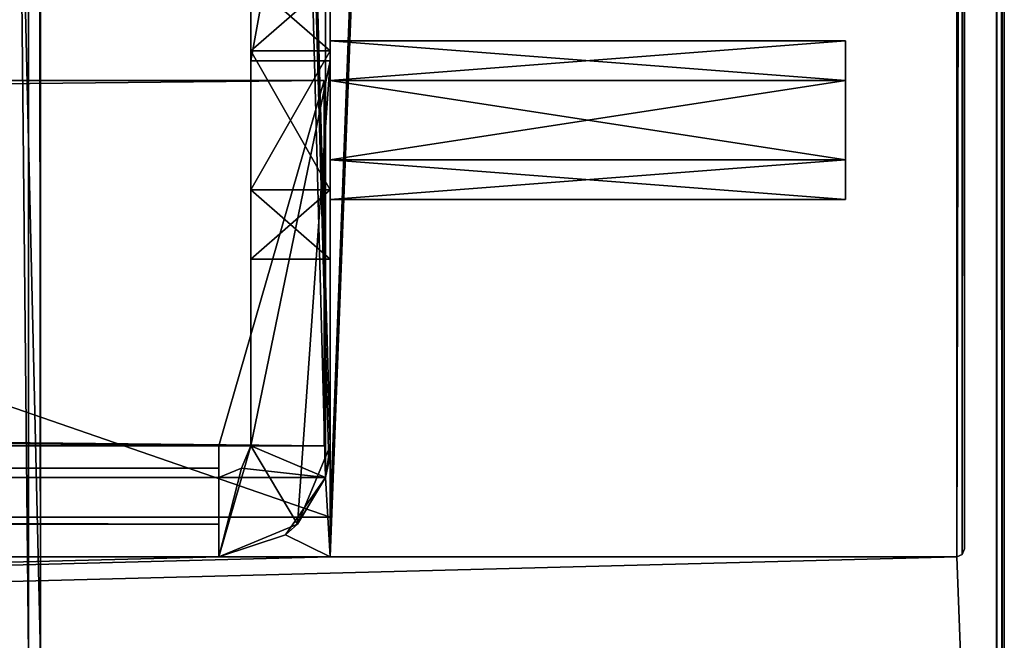
# Model space of a CAD drawing. Units: millimetres. Extents: x -501 to 501, y -441 to 10.
# Drawn here: x 476 to 501, y -417 to -401 of the extents above; entities that cross this region are included whole.
import ezdxf

# ---------------------------------------------------------------- set-up
doc = ezdxf.new("R2010")
doc.units = ezdxf.units.MM
doc.header["$LTSCALE"] = 52.148148
for name, color, linetype in [('326', 7, 'CONTINUOUS'), ('327', 7, 'CONTINUOUS'), ('4', 7, 'CONTINUOUS'), ('417', 7, 'CONTINUOUS'), ('418', 7, 'CONTINUOUS'), ('419', 7, 'CONTINUOUS'), ('5', 7, 'CONTINUOUS'), ('639', 7, 'CONTINUOUS'), ('640', 7, 'CONTINUOUS'), ('642', 7, 'CONTINUOUS'), ('643', 7, 'CONTINUOUS'), ('644', 7, 'CONTINUOUS'), ('645', 7, 'CONTINUOUS'), ('646', 7, 'CONTINUOUS'), ('647', 7, 'CONTINUOUS'), ('650', 7, 'CONTINUOUS'), ('651', 7, 'CONTINUOUS'), ('653', 7, 'CONTINUOUS'), ('654', 7, 'CONTINUOUS'), ('655', 7, 'CONTINUOUS'), ('656', 7, 'CONTINUOUS'), ('659', 7, 'CONTINUOUS'), ('666', 7, 'CONTINUOUS'), ('717', 7, 'CONTINUOUS'), ('719', 7, 'CONTINUOUS'), ('720', 7, 'CONTINUOUS'), ('721', 7, 'CONTINUOUS'), ('722', 7, 'CONTINUOUS'), ('723', 7, 'CONTINUOUS'), ('724', 7, 'CONTINUOUS'), ('728', 7, 'CONTINUOUS'), ('729', 7, 'CONTINUOUS'), ('730', 7, 'CONTINUOUS'), ('732', 7, 'CONTINUOUS'), ('733', 7, 'CONTINUOUS'), ('737', 7, 'CONTINUOUS'), ('738', 7, 'CONTINUOUS'), ('741', 7, 'CONTINUOUS'), ('742', 7, 'CONTINUOUS'), ('743', 7, 'CONTINUOUS'), ('754', 7, 'CONTINUOUS'), ('755', 7, 'CONTINUOUS'), ('95', 7, 'CONTINUOUS'), ('96', 7, 'CONTINUOUS'), ('97', 7, 'CONTINUOUS')]:
    doc.layers.add(name, color=color, linetype=linetype)

msp = doc.modelspace()

# ---------------------------------------------------------------- linework, layer by layer
at = {"layer": '326', "color": 253, "linetype": 'Continuous', "true_color": 0xb0b0b0}
for points in [[(476.4, -417.5, -140.3), (476.4, -417.5, -225.651), (476.4, -127.5, -225.651), (476.4, -417.5, -140.3)], [(476.4, -417.5, -140.3), (476.4, -127.5, -225.651), (476.4, -127.5, -140.3), (476.4, -417.5, -140.3)]]:
    msp.add_3dface(points, dxfattribs=at)
at = {"layer": '327', "color": 253, "linetype": 'Continuous', "true_color": 0xb0b0b0}
for points in [[(476.4, -417.5, -225.651), (473.4, -417.5, -225.651), (473.4, -127.5, -225.651), (476.4, -417.5, -225.651)], [(476.4, -417.5, -225.651), (473.4, -127.5, -225.651), (476.4, -127.5, -225.651), (476.4, -417.5, -225.651)]]:
    msp.add_3dface(points, dxfattribs=at)
at = {"layer": '4', "color": 253, "linetype": 'Continuous', "true_color": 0xb0b0b0}
for points in [[(476.4, -417.5, -357.799), (476.4, -417.5, -529.65), (476.4, -127.5, -529.65), (476.4, -417.5, -357.799)], [(476.4, -417.5, -357.799), (476.4, -127.5, -529.65), (476.4, -127.5, -357.799), (476.4, -417.5, -357.799)]]:
    msp.add_3dface(points, dxfattribs=at)
at = {"layer": '417', "color": 253, "linetype": 'Continuous', "true_color": 0xb0b0b0}
for points in [[(470, -417.5, -138), (476.7, -417.5, -138.11), (470, -127.5, -138), (470, -417.5, -138)], [(476.7, -417.5, -138.11), (476.7, -127.5, -138.11), (470, -127.5, -138), (476.7, -417.5, -138.11)]]:
    msp.add_3dface(points, dxfattribs=at)
at = {"layer": '418', "color": 253, "linetype": 'Continuous', "true_color": 0xb0b0b0}
for points in [[(476.7, -417.5, -138.11), (476.7, -417.5, -140.3), (476.7, -127.5, -140.3), (476.7, -417.5, -138.11)], [(476.7, -417.5, -138.11), (476.7, -127.5, -140.3), (476.7, -127.5, -138.11), (476.7, -417.5, -138.11)]]:
    msp.add_3dface(points, dxfattribs=at)
at = {"layer": '419', "color": 253, "linetype": 'Continuous', "true_color": 0xb0b0b0}
for points in [[(476.7, -417.5, -140.3), (476.4, -417.5, -140.3), (476.4, -127.5, -140.3), (476.7, -417.5, -140.3)], [(476.7, -417.5, -140.3), (476.4, -127.5, -140.3), (476.7, -127.5, -140.3), (476.7, -417.5, -140.3)]]:
    msp.add_3dface(points, dxfattribs=at)
at = {"layer": '5', "color": 253, "linetype": 'Continuous', "true_color": 0xb0b0b0}
for points in [[(476.4, -417.5, -529.65), (473.4, -417.5, -529.65), (473.4, -127.5, -529.65), (476.4, -417.5, -529.65)], [(476.4, -417.5, -529.65), (473.4, -127.5, -529.65), (476.4, -127.5, -529.65), (476.4, -417.5, -529.65)]]:
    msp.add_3dface(points, dxfattribs=at)
at = {"layer": '639', "color": 9, "linetype": 'Continuous', "true_color": 0xabd4cd}
for points in [[(484, 0, -18), (484, -3.8, -22), (484, -415, -18), (484, 0, -18)], [(484, -402.5, -48), (484, -391.5, -48), (484, 0, -558), (484, -402.5, -48)], [(484, -402.5, -48), (484, 0, -558), (484, -80, -542), (484, -402.5, -48)], [(484, -3.8, -22), (484, -74, -22), (484, -415, -18), (484, -3.8, -22)], [(484, -74, -22), (484, -342, -22), (484, -415, -18), (484, -74, -22)], [(484, -412.2, -45), (484, -402.5, -48), (484, -80, -542), (484, -412.2, -45)], [(484, -414, -542), (484, -412.2, -45), (484, -80, -542), (484, -414, -542)], [(484, -342, -22), (484, -412.2, -22), (484, -415, -18), (484, -342, -22)], [(484, -402, -33), (484, -403.001, -31.268), (484, -400.5, -33), (484, -402, -33)], [(484, -400.5, -33), (484, -403.001, -31.268), (484, -402.251, -29.969), (484, -400.5, -33)], [(484, -402, -33), (484, -400.5, -33), (484, -402.251, -36.031), (484, -402, -33)], [(484, -403.001, -34.732), (484, -402, -33), (484, -402.251, -36.031), (484, -403.001, -34.732)], [(484, -402.251, -29.969), (484, -403.001, -31.268), (484, -405.749, -29.969), (484, -402.251, -29.969)], [(484, -404.999, -34.732), (484, -403.001, -34.732), (484, -402.251, -36.031), (484, -404.999, -34.732)], [(484, -405.749, -36.031), (484, -404.999, -34.732), (484, -402.251, -36.031), (484, -405.749, -36.031)], [(484, -402.5, -45), (484, -402.5, -48), (484, -412.2, -45), (484, -402.5, -45)], [(484, -403.001, -31.268), (484, -404.999, -31.268), (484, -405.749, -29.969), (484, -403.001, -31.268)], [(484, -404.999, -31.268), (484, -406, -33), (484, -405.749, -29.969), (484, -404.999, -31.268)], [(484, -406, -33), (484, -404.999, -34.732), (484, -407.5, -33), (484, -406, -33)], [(484, -407.5, -33), (484, -404.999, -34.732), (484, -405.749, -36.031), (484, -407.5, -33)], [(484, -405.749, -29.969), (484, -406, -33), (484, -407.5, -33), (484, -405.749, -29.969)], [(484, -412.2, -22), (484, -412.2, -45), (484, -415, -18), (484, -412.2, -22)], [(484, -415, -18), (484, -412.2, -45), (484, -414, -542), (484, -415, -18)], [(484, -415, -558), (484, -415, -18), (484, -414, -558), (484, -415, -558)], [(484, -414, -558), (484, -415, -18), (484, -414, -542), (484, -414, -558)]]:
    msp.add_3dface(points, dxfattribs=at)
at = {"layer": '640', "color": 9, "linetype": 'Continuous', "true_color": 0xabd4cd}
for points in [[(500, -414.8, -18.2), (500, -414.8, -557.8), (500, 0, -18.2), (500, -414.8, -18.2)], [(500, 0, -18.2), (500, -414.8, -557.8), (500, 0, -557.8), (500, 0, -18.2)]]:
    msp.add_3dface(points, dxfattribs=at)
at = {"layer": '642', "color": 9, "linetype": 'Continuous', "true_color": 0xabd4cd}
for points in [[(484, -415, -558), (484, -414, -558), (499.8, 0, -558), (484, -415, -558)], [(484, -415, -558), (499.8, 0, -558), (499.8, -415, -558), (484, -415, -558)], [(484, -414, -558), (484, -80, -558), (499.8, 0, -558), (484, -414, -558)], [(484, -80, -558), (484, -414, -558), (-484, -414, -558), (484, -80, -558)], [(484, -80, -558), (-484, -414, -558), (-484, -80, -558), (484, -80, -558)]]:
    msp.add_3dface(points, dxfattribs=at)
at = {"layer": '643', "color": 9, "linetype": 'Continuous', "true_color": 0xabd4cd}
for points in [[(484, -415, -18), (484, -415, -558), (499.8, -415, -18), (484, -415, -18)], [(484, -415, -558), (499.8, -415, -558), (499.8, -415, -18), (484, -415, -558)]]:
    msp.add_3dface(points, dxfattribs=at)
at = {"layer": '644', "color": 9, "linetype": 'Continuous', "true_color": 0xabd4cd}
for points in [[(499.941, 0, -18.059), (499.8, 0, -18), (499.941, -414.942, -18.058), (499.941, 0, -18.059)], [(499.8, 0, -18), (499.8, -415, -18), (499.941, -414.942, -18.058), (499.8, 0, -18)], [(500, -414.8, -18.2), (500, 0, -18.2), (499.941, 0, -18.059), (500, -414.8, -18.2)], [(500, -414.8, -18.2), (499.941, 0, -18.059), (499.941, -414.942, -18.058), (500, -414.8, -18.2)]]:
    msp.add_3dface(points, dxfattribs=at)
at = {"layer": '645', "color": 9, "linetype": 'Continuous', "true_color": 0xabd4cd}
for points in [[(499.8, 0, -558), (499.941, 0, -557.941), (499.8, -415, -558), (499.8, 0, -558)], [(499.8, -415, -558), (499.941, 0, -557.941), (499.941, -414.942, -557.942), (499.8, -415, -558)], [(500, 0, -557.8), (500, -414.8, -557.8), (499.941, -414.942, -557.942), (500, 0, -557.8)], [(499.941, 0, -557.941), (500, 0, -557.8), (499.941, -414.942, -557.942), (499.941, 0, -557.941)]]:
    msp.add_3dface(points, dxfattribs=at)
at = {"layer": '646', "color": 9, "linetype": 'Continuous', "true_color": 0xabd4cd}
for points in [[(500, -414.8, -557.8), (500, -414.8, -18.2), (499.941, -414.942, -18.058), (500, -414.8, -557.8)], [(500, -414.8, -557.8), (499.941, -414.942, -18.058), (499.941, -414.942, -557.942), (500, -414.8, -557.8)], [(499.8, -415, -18), (499.8, -415, -558), (499.941, -414.942, -557.942), (499.8, -415, -18)], [(499.941, -414.942, -18.058), (499.8, -415, -18), (499.941, -414.942, -557.942), (499.941, -414.942, -18.058)]]:
    msp.add_3dface(points, dxfattribs=at)
at = {"layer": '647', "color": 9, "linetype": 'Continuous', "true_color": 0xabd4cd}
for points in [[(497, -402, -33), (497, -403, -34.731), (497, -403, -31.269), (497, -402, -33)], [(497, -403, -34.731), (497, -405, -34.731), (497, -403, -31.269), (497, -403, -34.731)], [(497, -403, -31.269), (497, -405, -34.731), (497, -405, -31.269), (497, -403, -31.269)], [(497, -405, -34.731), (497, -406, -33), (497, -405, -31.269), (497, -405, -34.731)]]:
    msp.add_3dface(points, dxfattribs=at)
at = {"layer": '650', "color": 9, "linetype": 'Continuous', "true_color": 0xabd4cd}
for points in [[(484, -403.001, -31.268), (484, -402, -33), (497, -403, -31.269), (484, -403.001, -31.268)], [(484, -402, -33), (497, -402, -33), (497, -403, -31.269), (484, -402, -33)], [(484, -403.001, -31.268), (497, -403, -31.269), (497, -405, -31.269), (484, -403.001, -31.268)], [(484, -404.999, -31.268), (484, -403.001, -31.268), (497, -405, -31.269), (484, -404.999, -31.268)], [(484, -406, -33), (484, -404.999, -31.268), (497, -406, -33), (484, -406, -33)], [(497, -406, -33), (484, -404.999, -31.268), (497, -405, -31.269), (497, -406, -33)]]:
    msp.add_3dface(points, dxfattribs=at)
at = {"layer": '651', "color": 9, "linetype": 'Continuous', "true_color": 0xabd4cd}
for points in [[(484, -402, -33), (484, -403.001, -34.732), (497, -402, -33), (484, -402, -33)], [(484, -403.001, -34.732), (497, -403, -34.731), (497, -402, -33), (484, -403.001, -34.732)], [(484, -403.001, -34.732), (484, -404.999, -34.732), (497, -403, -34.731), (484, -403.001, -34.732)], [(484, -404.999, -34.732), (497, -405, -34.731), (497, -403, -34.731), (484, -404.999, -34.732)], [(484, -404.999, -34.732), (484, -406, -33), (497, -405, -34.731), (484, -404.999, -34.732)], [(484, -406, -33), (497, -406, -33), (497, -405, -34.731), (484, -406, -33)]]:
    msp.add_3dface(points, dxfattribs=at)
at = {"layer": '653', "color": 9, "linetype": 'Continuous', "true_color": 0xabd4cd}
for points in [[(484, -414, -542), (484, -80, -542), (-484, -80, -542), (484, -414, -542)], [(484, -414, -542), (-484, -80, -542), (-484, -414, -542), (484, -414, -542)]]:
    msp.add_3dface(points, dxfattribs=at)
at = {"layer": '654', "color": 9, "linetype": 'Continuous', "true_color": 0xabd4cd}
for points in [[(484, -414, -558), (484, -414, -542), (-484, -414, -542), (484, -414, -558)], [(-484, -414, -558), (484, -414, -558), (-484, -414, -542), (-484, -414, -558)]]:
    msp.add_3dface(points, dxfattribs=at)
at = {"layer": '655', "color": 9, "linetype": 'Continuous', "true_color": 0xabd4cd}
for points in [[(500.8, -0.2), (-500.8, -0.2), (500.8, -440.8), (500.8, -0.2)], [(500.8, -440.8), (-500.8, -0.2), (-500.8, -440.8), (500.8, -440.8)]]:
    msp.add_3dface(points, dxfattribs=at)
at = {"layer": '656', "color": 9, "linetype": 'Continuous', "true_color": 0xabd4cd}
for points in [[(484, 0, -18), (484, -415, -18), (483.883, -413, -18), (484, 0, -18)], [(483.883, -3, -18), (484, 0, -18), (483.883, -413, -18), (483.883, -3, -18)], [(499.8, 0, -18), (500.8, 0, -18), (499.8, -415, -18), (499.8, 0, -18)], [(499.8, -415, -18), (500.8, 0, -18), (500.8, -441, -18), (499.8, -415, -18)], [(500.8, -441, -18), (500.8, 0, -18), (500.941, -0.059, -18), (500.8, -441, -18)], [(500.941, -440.941, -18), (500.8, -441, -18), (500.941, -0.059, -18), (500.941, -440.941, -18)], [(501, -0.2, -18), (500.941, -440.941, -18), (500.941, -0.059, -18), (501, -0.2, -18)], [(501, -440.8, -18), (500.941, -440.941, -18), (501, -0.2, -18), (501, -440.8, -18)], [(-483.883, -3, -18), (483.883, -3, -18), (-483.883, -413, -18), (-483.883, -3, -18)], [(-483.883, -413, -18), (483.883, -3, -18), (483.883, -413, -18), (-483.883, -413, -18)], [(483.883, -413, -18), (484, -415, -18), (482.874, -414.445, -18), (483.883, -413, -18)], [(484, -415, -18), (481.2, -415, -18), (482.874, -414.445, -18), (484, -415, -18)], [(484, -415, -18), (499.8, -415, -18), (-500.8, -441, -18), (484, -415, -18)], [(481.2, -415, -18), (484, -415, -18), (-500.8, -441, -18), (481.2, -415, -18)], [(-500.8, -441, -18), (499.8, -415, -18), (500.8, -441, -18), (-500.8, -441, -18)], [(-481.2, -415, -18), (481.2, -415, -18), (-500.8, -441, -18), (-481.2, -415, -18)]]:
    msp.add_3dface(points, dxfattribs=at)
at = {"layer": '659', "color": 9, "linetype": 'Continuous', "true_color": 0xabd4cd}
for points in [[(501, -440.8, -18), (501, -0.2, -18), (501, -440.8, -0.2), (501, -440.8, -18)], [(501, -0.2, -18), (501, -0.2, -0.2), (501, -440.8, -0.2), (501, -0.2, -18)]]:
    msp.add_3dface(points, dxfattribs=at)
at = {"layer": '666', "color": 9, "linetype": 'Continuous', "true_color": 0xabd4cd}
for points in [[(500.8, -0.2), (500.8, -440.8), (500.941, -440.8, -0.059), (500.8, -0.2)], [(500.8, -0.2), (500.941, -440.8, -0.059), (500.94, -0.2, -0.057), (500.8, -0.2)], [(501, -440.8, -0.2), (501, -0.2, -0.2), (500.94, -0.2, -0.057), (501, -440.8, -0.2)], [(500.941, -440.8, -0.059), (501, -440.8, -0.2), (500.94, -0.2, -0.057), (500.941, -440.8, -0.059)]]:
    msp.add_3dface(points, dxfattribs=at)
at = {"layer": '717', "linetype": 'Continuous'}
for points in [[(481.2, -414.176, -47.176), (481.2, -412.2, -48), (481.2, -412.2, -46), (481.2, -414.176, -47.176)], [(481.2, -412.765, -45.765), (481.2, -414.176, -47.176), (481.2, -412.2, -46), (481.2, -412.765, -45.765)], [(481.2, -413, -45.2), (481.2, -414.176, -47.176), (481.2, -412.765, -45.765), (481.2, -413, -45.2)], [(481.2, -415, -45.2), (481.2, -414.176, -47.176), (481.2, -413, -45.2), (481.2, -415, -45.2)], [(481.2, -415, -45), (481.2, -415, -45.2), (481.2, -413, -45), (481.2, -415, -45)], [(481.2, -413, -45), (481.2, -415, -45.2), (481.2, -413, -45.2), (481.2, -413, -45)]]:
    msp.add_3dface(points, dxfattribs=at)
at = {"layer": '719', "linetype": 'Continuous'}
for points in [[(481.2, -412.765, -45.765), (481.2, -412.2, -46), (-481.2, -412.765, -45.765), (481.2, -412.765, -45.765)], [(481.2, -412.2, -46), (-481.2, -412.2, -46), (-481.2, -412.765, -45.765), (481.2, -412.2, -46)], [(481.2, -413, -45.2), (481.2, -412.765, -45.765), (-481.2, -413, -45.2), (481.2, -413, -45.2)], [(481.2, -412.765, -45.765), (-481.2, -412.765, -45.765), (-481.2, -413, -45.2), (481.2, -412.765, -45.765)]]:
    msp.add_3dface(points, dxfattribs=at)
at = {"layer": '720', "linetype": 'Continuous'}
for points in [[(-481.2, -412.2, -46), (481.2, -412.2, -46), (-483.85, -403, -46), (-481.2, -412.2, -46)], [(-483.85, -403, -46), (481.2, -412.2, -46), (483.85, -412.2, -46), (-483.85, -403, -46)], [(483.85, -403, -46), (-483.85, -403, -46), (483.85, -412.2, -46), (483.85, -403, -46)]]:
    msp.add_3dface(points, dxfattribs=at)
at = {"layer": '721', "linetype": 'Continuous'}
for points in [[(-483.85, -403, -46), (483.85, -403, -46), (-483.85, -403, -48), (-483.85, -403, -46)], [(-483.85, -403, -48), (483.85, -403, -46), (483.85, -403, -48), (-483.85, -403, -48)]]:
    msp.add_3dface(points, dxfattribs=at)
at = {"layer": '722', "linetype": 'Continuous'}
for points in [[(483.85, -403, -48), (-481.2, -412.2, -48), (-483.85, -412.2, -48), (483.85, -403, -48)], [(-483.85, -403, -48), (483.85, -403, -48), (-483.85, -412.2, -48), (-483.85, -403, -48)], [(481.2, -412.2, -48), (-481.2, -412.2, -48), (483.85, -403, -48), (481.2, -412.2, -48)], [(481.2, -412.2, -48), (483.85, -403, -48), (483.85, -412.2, -48), (481.2, -412.2, -48)]]:
    msp.add_3dface(points, dxfattribs=at)
at = {"layer": '723', "linetype": 'Continuous'}
for points in [[(481.2, -412.2, -48), (481.2, -414.176, -47.176), (-481.2, -412.2, -48), (481.2, -412.2, -48)], [(-481.2, -412.2, -48), (481.2, -414.176, -47.176), (-481.2, -414.176, -47.176), (-481.2, -412.2, -48)], [(481.2, -414.176, -47.176), (481.2, -415, -45.2), (-481.2, -414.176, -47.176), (481.2, -414.176, -47.176)], [(481.2, -415, -45.2), (-481.2, -415, -45.2), (-481.2, -414.176, -47.176), (481.2, -415, -45.2)]]:
    msp.add_3dface(points, dxfattribs=at)
at = {"layer": '724', "linetype": 'Continuous'}
for points in [[(484, -391.5, -48), (484, -402.5, -48), (482, -402.5, -48), (484, -391.5, -48)], [(482, -391.5, -48), (484, -391.5, -48), (482, -402.5, -48), (482, -391.5, -48)]]:
    msp.add_3dface(points, dxfattribs=at)
at = {"layer": '728', "linetype": 'Continuous'}
for points in [[(-481.2, -413, -22), (-483.883, -413, -22), (483.883, -413, -18), (-481.2, -413, -22)], [(-483.883, -413, -22), (-483.883, -413, -18), (483.883, -413, -18), (-483.883, -413, -22)], [(481.2, -413, -45), (481.2, -413, -45.2), (-481.2, -413, -45.2), (481.2, -413, -45)], [(481.2, -413, -45), (-481.2, -413, -45.2), (481.2, -413, -22), (481.2, -413, -45)], [(-481.2, -413, -45.2), (-481.2, -413, -45), (483.883, -413, -18), (-481.2, -413, -45.2)], [(481.2, -413, -22), (-481.2, -413, -45.2), (483.883, -413, -18), (481.2, -413, -22)], [(-481.2, -413, -45), (-481.2, -413, -22), (483.883, -413, -18), (-481.2, -413, -45)], [(483.883, -413, -22), (481.2, -413, -22), (483.883, -413, -18), (483.883, -413, -22)]]:
    msp.add_3dface(points, dxfattribs=at)
at = {"layer": '729', "linetype": 'Continuous'}
for points in [[(481.765, -412.765, -22), (482, -412.2, -22), (481.765, -412.765, -45), (481.765, -412.765, -22)], [(481.765, -412.765, -45), (482, -412.2, -22), (482, -412.2, -45), (481.765, -412.765, -45)], [(481.2, -413, -45), (481.2, -413, -22), (481.765, -412.765, -22), (481.2, -413, -45)], [(481.2, -413, -45), (481.765, -412.765, -22), (481.765, -412.765, -45), (481.2, -413, -45)]]:
    msp.add_3dface(points, dxfattribs=at)
at = {"layer": '730', "linetype": 'Continuous'}
for points in [[(482, -405.749, -29.969), (482, -412.2, -22), (482, -342, -22), (482, -405.749, -29.969)], [(482, -402.251, -29.969), (482, -405.749, -29.969), (482, -342, -22), (482, -402.251, -29.969)], [(482, -402.251, -29.969), (482, -342, -22), (482, -390.008, -30.133), (482, -402.251, -29.969)], [(482, -400.5, -33), (482, -402.251, -29.969), (482, -390.008, -30.133), (482, -400.5, -33)], [(482, -391.5, -48), (482, -402.5, -48), (482, -391.5, -33), (482, -391.5, -48)], [(482, -402.5, -48), (482, -400.5, -33), (482, -391.5, -33), (482, -402.5, -48)], [(482, -400.5, -33), (482, -402.5, -48), (482, -402.251, -36.031), (482, -400.5, -33)], [(482, -402.251, -36.031), (482, -402.5, -48), (482, -402.5, -45), (482, -402.251, -36.031)], [(482, -405.749, -36.031), (482, -402.251, -36.031), (482, -402.5, -45), (482, -405.749, -36.031)], [(482, -412.2, -45), (482, -405.749, -36.031), (482, -402.5, -45), (482, -412.2, -45)], [(482, -407.5, -33), (482, -412.2, -22), (482, -405.749, -29.969), (482, -407.5, -33)], [(482, -405.749, -36.031), (482, -412.2, -45), (482, -407.5, -33), (482, -405.749, -36.031)], [(482, -412.2, -45), (482, -412.2, -22), (482, -407.5, -33), (482, -412.2, -45)]]:
    msp.add_3dface(points, dxfattribs=at)
at = {"layer": '732', "linetype": 'Continuous'}
for points in [[(484, -412.2, -45), (483.883, -413, -22), (483.18, -414.18, -45), (484, -412.2, -45)], [(483.883, -413, -22), (484, -412.2, -45), (483.97, -412.611, -22), (483.883, -413, -22)], [(484, -412.2, -45), (484, -412.2, -22), (483.97, -412.611, -22), (484, -412.2, -45)], [(483.883, -413, -22), (483.883, -413, -18), (482.874, -414.445, -18), (483.883, -413, -22)], [(483.18, -414.18, -45), (483.883, -413, -22), (482.874, -414.445, -18), (483.18, -414.18, -45)], [(481.2, -415, -45), (483.18, -414.18, -45), (481.2, -415, -18), (481.2, -415, -45)], [(481.2, -415, -18), (483.18, -414.18, -45), (482.874, -414.445, -18), (481.2, -415, -18)]]:
    msp.add_3dface(points, dxfattribs=at)
at = {"layer": '733', "linetype": 'Continuous'}
for points in [[(481.2, -415, -45.2), (481.2, -415, -45), (-481.2, -415, -18), (481.2, -415, -45.2)], [(481.2, -415, -45.2), (-481.2, -415, -45), (-481.2, -415, -45.2), (481.2, -415, -45.2)], [(-481.2, -415, -45), (481.2, -415, -45.2), (-481.2, -415, -18), (-481.2, -415, -45)], [(481.2, -415, -45), (481.2, -415, -18), (-481.2, -415, -18), (481.2, -415, -45)]]:
    msp.add_3dface(points, dxfattribs=at)
at = {"layer": '737', "linetype": 'Continuous'}
for points in [[(484, -402.5, -45), (482, -412.2, -45), (482, -402.5, -45), (484, -402.5, -45)], [(482, -412.2, -45), (484, -402.5, -45), (483.18, -414.18, -45), (482, -412.2, -45)], [(484, -402.5, -45), (484, -412.2, -45), (483.18, -414.18, -45), (484, -402.5, -45)], [(481.2, -415, -45), (481.765, -412.765, -45), (482, -412.2, -45), (481.2, -415, -45)], [(481.2, -415, -45), (482, -412.2, -45), (483.18, -414.18, -45), (481.2, -415, -45)], [(481.2, -415, -45), (481.2, -413, -45), (481.765, -412.765, -45), (481.2, -415, -45)]]:
    msp.add_3dface(points, dxfattribs=at)
at = {"layer": '738', "linetype": 'Continuous'}
for points in [[(484, -402.5, -48), (484, -402.5, -45), (482, -402.5, -45), (484, -402.5, -48)], [(482, -402.5, -48), (484, -402.5, -48), (482, -402.5, -45), (482, -402.5, -48)]]:
    msp.add_3dface(points, dxfattribs=at)
at = {"layer": '741', "linetype": 'Continuous'}
for points in [[(483.85, -403, -46), (483.85, -412.2, -46), (483.85, -403, -48), (483.85, -403, -46)], [(483.85, -403, -48), (483.85, -412.2, -46), (483.85, -412.2, -48), (483.85, -403, -48)]]:
    msp.add_3dface(points, dxfattribs=at)
at = {"layer": '742', "linetype": 'Continuous'}
for points in [[(481.2, -412.2, -46), (481.2, -412.2, -48), (483.85, -412.2, -48), (481.2, -412.2, -46)], [(483.85, -412.2, -46), (481.2, -412.2, -46), (483.85, -412.2, -48), (483.85, -412.2, -46)]]:
    msp.add_3dface(points, dxfattribs=at)
at = {"layer": '743', "linetype": 'Continuous'}
for points in [[(484, -412.2, -22), (484, -342, -22), (482, -342, -22), (484, -412.2, -22)], [(484, -412.2, -22), (482, -342, -22), (483.97, -412.611, -22), (484, -412.2, -22)], [(482, -412.2, -22), (483.883, -413, -22), (482, -342, -22), (482, -412.2, -22)], [(482, -342, -22), (483.883, -413, -22), (483.97, -412.611, -22), (482, -342, -22)], [(483.883, -413, -22), (482, -412.2, -22), (481.765, -412.765, -22), (483.883, -413, -22)], [(481.2, -413, -22), (483.883, -413, -22), (481.765, -412.765, -22), (481.2, -413, -22)]]:
    msp.add_3dface(points, dxfattribs=at)
at = {"layer": '754', "linetype": 'Continuous'}
for points in [[(484, -400.5, -33), (484, -402.251, -29.969), (482, -400.5, -33), (484, -400.5, -33)], [(482, -400.5, -33), (484, -402.251, -29.969), (482, -402.251, -29.969), (482, -400.5, -33)], [(484, -402.251, -29.969), (484, -405.749, -29.969), (482, -402.251, -29.969), (484, -402.251, -29.969)], [(484, -405.749, -29.969), (482, -405.749, -29.969), (482, -402.251, -29.969), (484, -405.749, -29.969)], [(484, -405.749, -29.969), (484, -407.5, -33), (482, -405.749, -29.969), (484, -405.749, -29.969)], [(484, -407.5, -33), (482, -407.5, -33), (482, -405.749, -29.969), (484, -407.5, -33)]]:
    msp.add_3dface(points, dxfattribs=at)
at = {"layer": '755', "linetype": 'Continuous'}
for points in [[(484, -402.251, -36.031), (484, -400.5, -33), (482, -402.251, -36.031), (484, -402.251, -36.031)], [(484, -400.5, -33), (482, -400.5, -33), (482, -402.251, -36.031), (484, -400.5, -33)], [(484, -405.749, -36.031), (484, -402.251, -36.031), (482, -405.749, -36.031), (484, -405.749, -36.031)], [(484, -402.251, -36.031), (482, -402.251, -36.031), (482, -405.749, -36.031), (484, -402.251, -36.031)], [(484, -407.5, -33), (484, -405.749, -36.031), (482, -407.5, -33), (484, -407.5, -33)], [(484, -405.749, -36.031), (482, -405.749, -36.031), (482, -407.5, -33), (484, -405.749, -36.031)]]:
    msp.add_3dface(points, dxfattribs=at)
at = {"layer": '95', "color": 253, "linetype": 'Continuous', "true_color": 0xb0b0b0}
for points in [[(470, -417.5, -355.499), (476.7, -417.5, -355.609), (470, -127.5, -355.499), (470, -417.5, -355.499)], [(476.7, -417.5, -355.609), (476.7, -127.5, -355.609), (470, -127.5, -355.499), (476.7, -417.5, -355.609)]]:
    msp.add_3dface(points, dxfattribs=at)
at = {"layer": '96', "color": 253, "linetype": 'Continuous', "true_color": 0xb0b0b0}
for points in [[(476.7, -417.5, -355.609), (476.7, -417.5, -357.799), (476.7, -127.5, -357.799), (476.7, -417.5, -355.609)], [(476.7, -417.5, -355.609), (476.7, -127.5, -357.799), (476.7, -127.5, -355.609), (476.7, -417.5, -355.609)]]:
    msp.add_3dface(points, dxfattribs=at)
at = {"layer": '97', "color": 253, "linetype": 'Continuous', "true_color": 0xb0b0b0}
for points in [[(476.7, -417.5, -357.799), (476.4, -417.5, -357.799), (476.4, -127.5, -357.799), (476.7, -417.5, -357.799)], [(476.7, -417.5, -357.799), (476.4, -127.5, -357.799), (476.7, -127.5, -357.799), (476.7, -417.5, -357.799)]]:
    msp.add_3dface(points, dxfattribs=at)

doc.saveas('drawing.dxf')
